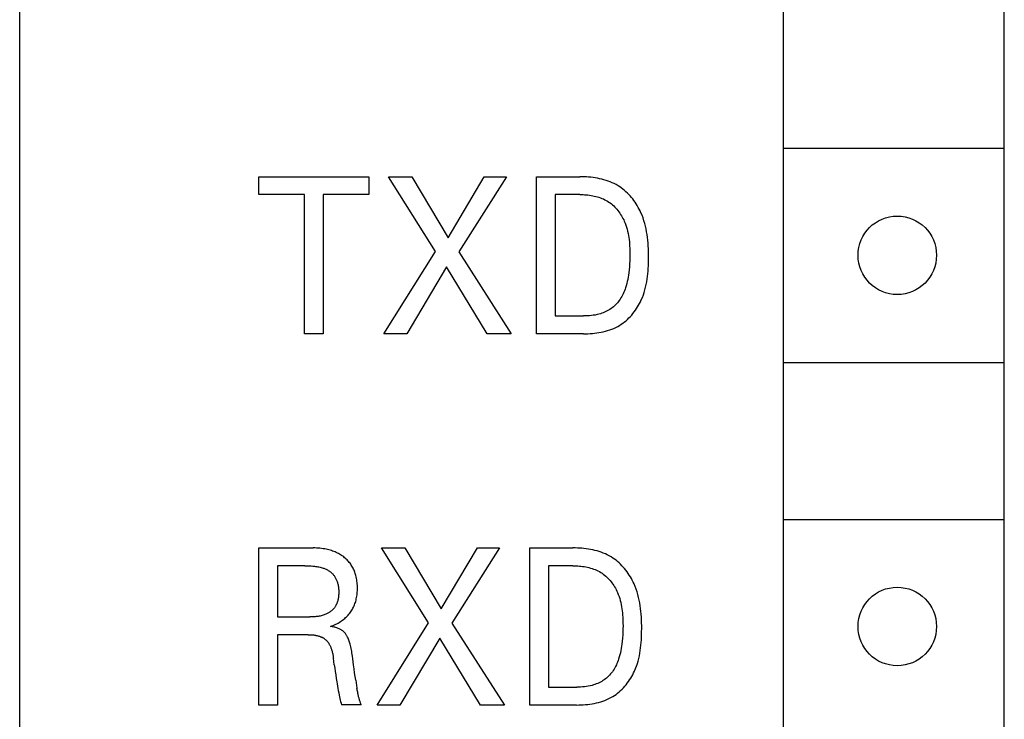
# Model space of a CAD drawing. Extents: x 0 to 594, y 0 to 420.
# Drawn here: x 247 to 261, y 307 to 317 of the extents above; entities that cross this region are included whole.
import ezdxf

# ---------------------------------------------------------------- set-up
doc = ezdxf.new("R2010")
doc.units = 0
doc.header["$LTSCALE"] = 32.67
doc.header["$MEASUREMENT"] = 0
doc.layers.add('10000_FRONT', color=7, linetype='CONTINUOUS')

msp = doc.modelspace()

# ---------------------------------------------------------------- linework, layer by layer
at = {"layer": '10000_FRONT', "color": 7, "linetype": 'Continuous'}
for p, q in [((261.0526, 290.3575), (261.0526, 324.0575)), ((247.2526, 202.4575), (247.2526, 323.6575)), ((257.9526, 320.7575), (257.9526, 203.8575)), ((257.9526, 314.8575), (261.0526, 314.8575)), ((250.6026, 314.20803), (250.6026, 314.4575)), ((250.6026, 314.4575), (252.14764, 314.4575)), ((252.14764, 314.4575), (252.14764, 314.20803)), ((253.0809, 313.40973), (252.42164, 314.4575)), ((252.42164, 314.4575), (252.74856, 314.4575)), ((252.74856, 314.4575), (253.25724, 313.60307)), ((253.25724, 313.60307), (253.76321, 314.4575)), ((254.0752, 314.4575), (253.40781, 313.40349)), ((253.76321, 314.4575), (254.0752, 314.4575)), ((254.49707, 312.2575), (254.49707, 314.4575)), ((254.49707, 314.4575), (255.10342, 314.4575)), ((255.13405, 314.45721), (255.10342, 314.4575)), ((255.16485, 314.45633), (255.13405, 314.45721)), ((255.19576, 314.45482), (255.16485, 314.45633)), ((255.22674, 314.45264), (255.19576, 314.45482)), ((255.25772, 314.44975), (255.22674, 314.45264)), ((255.28867, 314.44613), (255.25772, 314.44975)), ((255.31953, 314.44173), (255.28867, 314.44613)), ((255.35025, 314.43651), (255.31953, 314.44173)), ((255.38077, 314.43045), (255.35025, 314.43651)), ((255.41106, 314.4235), (255.38077, 314.43045)), ((255.44104, 314.41563), (255.41106, 314.4235)), ((255.47069, 314.40681), (255.44104, 314.41563)), ((255.49994, 314.39699), (255.47069, 314.40681)), ((255.52874, 314.38614), (255.49994, 314.39699)), ((255.55705, 314.37423), (255.52874, 314.38614)), ((255.5848, 314.36121), (255.55705, 314.37423)), ((255.61196, 314.34705), (255.5848, 314.36121)), ((255.63847, 314.33172), (255.61196, 314.34705)), ((255.66177, 314.31688), (255.63847, 314.33172)), ((255.68449, 314.3011), (255.66177, 314.31688)), ((255.70662, 314.28441), (255.68449, 314.3011)), ((255.72814, 314.26687), (255.70662, 314.28441)), ((255.74904, 314.24851), (255.72814, 314.26687)), ((255.76932, 314.22937), (255.74904, 314.24851)), ((255.78896, 314.2095), (255.76932, 314.22937)), ((251.24422, 314.20803), (250.6026, 314.20803)), ((251.24422, 312.2575), (251.24422, 314.20803)), ((251.50602, 314.20803), (251.50602, 312.2575)), ((252.14764, 314.20803), (251.50602, 314.20803)), ((254.75887, 314.20803), (254.75887, 312.50697)), ((255.10342, 314.20803), (254.75887, 314.20803)), ((255.10342, 314.20803), (255.12575, 314.20781)), ((255.12575, 314.20781), (255.1482, 314.20714)), ((255.1482, 314.20714), (255.17074, 314.206)), ((255.17074, 314.206), (255.19332, 314.20435)), ((255.19332, 314.20435), (255.21591, 314.20218)), ((255.21591, 314.20218), (255.23847, 314.19946)), ((255.23847, 314.19946), (255.26097, 314.19616)), ((255.26097, 314.19616), (255.28335, 314.19226)), ((255.28335, 314.19226), (255.3056, 314.18773)), ((255.3056, 314.18773), (255.32766, 314.18255)), ((255.32766, 314.18255), (255.3495, 314.17669)), ((255.3495, 314.17669), (255.37108, 314.17014)), ((255.37108, 314.17014), (255.39237, 314.16285)), ((255.39237, 314.16285), (255.41332, 314.15482)), ((255.41332, 314.15482), (255.4339, 314.146)), ((255.4339, 314.146), (255.45407, 314.13639)), ((255.45407, 314.13639), (255.47379, 314.12595)), ((255.47379, 314.12595), (255.49303, 314.11465)), ((255.49303, 314.11465), (255.51108, 314.10294)), ((255.51108, 314.10294), (255.52865, 314.09045)), ((255.52865, 314.09045), (255.5457, 314.07722)), ((255.80795, 314.18894), (255.78896, 314.2095)), ((255.82628, 314.16773), (255.80795, 314.18894)), ((255.84393, 314.14591), (255.82628, 314.16773)), ((255.8609, 314.12352), (255.84393, 314.14591)), ((255.87717, 314.1006), (255.8609, 314.12352)), ((255.89273, 314.0772), (255.87717, 314.1006)), ((255.5457, 314.07722), (255.56225, 314.06328)), ((255.56225, 314.06328), (255.57827, 314.04867)), ((255.57827, 314.04867), (255.59376, 314.03343)), ((255.59376, 314.03343), (255.60872, 314.0176)), ((255.60872, 314.0176), (255.62313, 314.0012)), ((255.62313, 314.0012), (255.63698, 313.98428)), ((255.63698, 313.98428), (255.65027, 313.96688)), ((255.65027, 313.96688), (255.66299, 313.94903)), ((255.90758, 314.05336), (255.89273, 314.0772)), ((255.92169, 314.02912), (255.90758, 314.05336)), ((255.93505, 314.00452), (255.92169, 314.02912)), ((255.94766, 313.9796), (255.93505, 314.00452)), ((255.95951, 313.9544), (255.94766, 313.9796)), ((255.9753, 313.91748), (255.95951, 313.9544)), ((255.66299, 313.94903), (255.67512, 313.93076)), ((255.67512, 313.93076), (255.68667, 313.91212)), ((255.68667, 313.91212), (255.69762, 313.89314)), ((255.69762, 313.89314), (255.70796, 313.87385)), ((255.70796, 313.87385), (255.71769, 313.8543)), ((255.71769, 313.8543), (255.7268, 313.83452)), ((255.7268, 313.83452), (255.73832, 313.80693)), ((255.98953, 313.8801), (255.9753, 313.91748)), ((256.00228, 313.84229), (255.98953, 313.8801)), ((256.01362, 313.80408), (256.00228, 313.84229)), ((255.73832, 313.80693), (255.7487, 313.779)), ((255.7487, 313.779), (255.75799, 313.75076)), ((255.75799, 313.75076), (255.76625, 313.72224)), ((255.76625, 313.72224), (255.77353, 313.69346)), ((255.77353, 313.69346), (255.77988, 313.66444)), ((256.02362, 313.7655), (256.01362, 313.80408)), ((256.03235, 313.72658), (256.02362, 313.7655)), ((256.0399, 313.68736), (256.03235, 313.72658)), ((256.04633, 313.64785), (256.0399, 313.68736)), ((255.77988, 313.66444), (255.78537, 313.63523)), ((255.78537, 313.63523), (255.79004, 313.60584)), ((255.79004, 313.60584), (255.79395, 313.57629)), ((255.79395, 313.57629), (255.79715, 313.54663)), ((255.79715, 313.54663), (255.79971, 313.51687)), ((256.05172, 313.6081), (256.04633, 313.64785)), ((256.05615, 313.56814), (256.05172, 313.6081)), ((256.05968, 313.52799), (256.05615, 313.56814)), ((252.35789, 312.2575), (253.0809, 313.40973)), ((253.40781, 313.40349), (254.14167, 312.2575)), ((255.79971, 313.51687), (255.80168, 313.48705)), ((255.80168, 313.48705), (255.80311, 313.45719)), ((255.80311, 313.45719), (255.80405, 313.42731)), ((255.80405, 313.42731), (255.80457, 313.39745)), ((256.06239, 313.48768), (256.05968, 313.52799)), ((256.06435, 313.44725), (256.06239, 313.48768)), ((256.06565, 313.40673), (256.06435, 313.44725)), ((256.06635, 313.36615), (256.06565, 313.40673)), ((255.80321, 313.28158), (255.80125, 313.23875)), ((255.80434, 313.32454), (255.80321, 313.28158)), ((255.80472, 313.36763), (255.80434, 313.32454)), ((255.80457, 313.39745), (255.80472, 313.36763)), ((256.0655, 313.24891), (256.06625, 313.28721)), ((256.06625, 313.28721), (256.06652, 313.32553)), ((256.06652, 313.32553), (256.06635, 313.36615)), ((253.23554, 313.19456), (252.67802, 312.2575)), ((253.80662, 312.2575), (253.23554, 313.19456)), ((255.79447, 313.15341), (255.7895, 313.11089)), ((255.79836, 313.19603), (255.79447, 313.15341)), ((255.80125, 313.23875), (255.79836, 313.19603)), ((256.05637, 313.09659), (256.05972, 313.13448)), ((256.05972, 313.13448), (256.06231, 313.17252)), ((256.06231, 313.17252), (256.06422, 313.21067)), ((256.06422, 313.21067), (256.0655, 313.24891)), ((255.76827, 312.99047), (255.76103, 312.96073)), ((255.77468, 313.02039), (255.76827, 312.99047)), ((255.78031, 313.05045), (255.77468, 313.02039)), ((255.78523, 313.08063), (255.78031, 313.05045)), ((255.7895, 313.11089), (255.78523, 313.08063)), ((256.03393, 312.94708), (256.04104, 312.98409)), ((256.04104, 312.98409), (256.0471, 313.02137)), ((256.0471, 313.02137), (256.05219, 313.05888)), ((256.05219, 313.05888), (256.05637, 313.09659)), ((255.72875, 312.85987), (255.72031, 312.83916)), ((255.73657, 312.88081), (255.72875, 312.85987)), ((255.74383, 312.90196), (255.73657, 312.88081)), ((255.75291, 312.93122), (255.74383, 312.90196)), ((255.76103, 312.96073), (255.75291, 312.93122)), ((256.00559, 312.83792), (256.01628, 312.87396)), ((256.01628, 312.87396), (256.0257, 312.91036)), ((256.0257, 312.91036), (256.03393, 312.94708)), ((255.64391, 312.70815), (255.63104, 312.69252)), ((255.65614, 312.72427), (255.64391, 312.70815)), ((255.66771, 312.74084), (255.65614, 312.72427)), ((255.67974, 312.75967), (255.66771, 312.74084)), ((255.69098, 312.77895), (255.67974, 312.75967)), ((255.70147, 312.79866), (255.69098, 312.77895)), ((255.71123, 312.81875), (255.70147, 312.79866)), ((255.72031, 312.83916), (255.71123, 312.81875)), ((255.95335, 312.707), (255.96524, 312.73218)), ((255.96524, 312.73218), (255.98014, 312.767)), ((255.98014, 312.767), (255.99357, 312.80225)), ((255.99357, 312.80225), (256.00559, 312.83792)), ((255.48802, 312.57833), (255.46931, 312.56898)), ((255.50633, 312.58842), (255.48802, 312.57833)), ((255.52419, 312.59928), (255.50633, 312.58842)), ((255.54156, 312.61091), (255.52419, 312.59928)), ((255.55784, 312.62288), (255.54156, 312.61091)), ((255.57359, 312.63556), (255.55784, 312.62288)), ((255.58881, 312.64889), (255.57359, 312.63556)), ((255.60347, 312.66285), (255.58881, 312.64889)), ((255.61756, 312.67741), (255.60347, 312.66285)), ((255.63104, 312.69252), (255.61756, 312.67741)), ((255.86537, 312.5638), (255.88195, 312.5865)), ((255.88195, 312.5865), (255.89778, 312.60973)), ((255.89778, 312.60973), (255.91285, 312.63344)), ((255.91285, 312.63344), (255.92715, 312.65758)), ((255.92715, 312.65758), (255.94065, 312.68212)), ((255.94065, 312.68212), (255.95335, 312.707)), ((254.75887, 312.50697), (255.15632, 312.50697)), ((255.18338, 312.5073), (255.15632, 312.50697)), ((255.21046, 312.50836), (255.18338, 312.5073)), ((255.23752, 312.51018), (255.21046, 312.50836)), ((255.26452, 312.51284), (255.23752, 312.51018)), ((255.29141, 312.51639), (255.26452, 312.51284)), ((255.31817, 312.52088), (255.29141, 312.51639)), ((255.34474, 312.52638), (255.31817, 312.52088)), ((255.37109, 312.53295), (255.34474, 312.52638)), ((255.39121, 312.53877), (255.37109, 312.53295)), ((255.41114, 312.54527), (255.39121, 312.53877)), ((255.43082, 312.55246), (255.41114, 312.54527)), ((255.45023, 312.56036), (255.43082, 312.55246)), ((255.46931, 312.56898), (255.45023, 312.56036)), ((255.72948, 312.42365), (255.75092, 312.44134)), ((255.75092, 312.44134), (255.77171, 312.45988)), ((255.77171, 312.45988), (255.79183, 312.47924)), ((255.79183, 312.47924), (255.81127, 312.49935)), ((255.81127, 312.49935), (255.83002, 312.52018)), ((255.83002, 312.52018), (255.84805, 312.54168)), ((255.84805, 312.54168), (255.86537, 312.5638)), ((255.46281, 312.29379), (255.49265, 312.30223)), ((255.49265, 312.30223), (255.5221, 312.31172)), ((255.5221, 312.31172), (255.55109, 312.32228)), ((255.55109, 312.32228), (255.57957, 312.33397)), ((255.57957, 312.33397), (255.60749, 312.34682)), ((255.60749, 312.34682), (255.63478, 312.36087)), ((255.63478, 312.36087), (255.66138, 312.37617)), ((255.66138, 312.37617), (255.6847, 312.39102)), ((255.6847, 312.39102), (255.7074, 312.40686)), ((255.7074, 312.40686), (255.72948, 312.42365)), ((251.50602, 312.2575), (251.24422, 312.2575)), ((252.67802, 312.2575), (252.35789, 312.2575)), ((254.14167, 312.2575), (253.80662, 312.2575)), ((255.15496, 312.2575), (254.49707, 312.2575)), ((255.15496, 312.2575), (255.18566, 312.2578)), ((255.18566, 312.2578), (255.21653, 312.25873)), ((255.21653, 312.25873), (255.24752, 312.26033)), ((255.24752, 312.26033), (255.27856, 312.26265)), ((255.27856, 312.26265), (255.3096, 312.26572)), ((255.3096, 312.26572), (255.34058, 312.26958)), ((255.34058, 312.26958), (255.37145, 312.27428)), ((255.37145, 312.27428), (255.40215, 312.27985)), ((255.40215, 312.27985), (255.43262, 312.28634)), ((255.43262, 312.28634), (255.46281, 312.29379)), ((257.9526, 311.8575), (261.0526, 311.8575)), ((257.9526, 309.6575), (261.0526, 309.6575)), ((250.6026, 307.0575), (250.6026, 309.2575)), ((250.6026, 309.2575), (251.36494, 309.2575)), ((251.38863, 309.25724), (251.36494, 309.2575)), ((251.41233, 309.25645), (251.38863, 309.25724)), ((251.43601, 309.25511), (251.41233, 309.25645)), ((251.45965, 309.25316), (251.43601, 309.25511)), ((251.48323, 309.2506), (251.45965, 309.25316)), ((251.50673, 309.24737), (251.48323, 309.2506)), ((251.53013, 309.24346), (251.50673, 309.24737)), ((251.54845, 309.23989), (251.53013, 309.24346)), ((251.56667, 309.23586), (251.54845, 309.23989)), ((251.58478, 309.23136), (251.56667, 309.23586)), ((251.60277, 309.22637), (251.58478, 309.23136)), ((251.6206, 309.22089), (251.60277, 309.22637)), ((251.63827, 309.21491), (251.6206, 309.22089)), ((251.65574, 309.2084), (251.63827, 309.21491)), ((251.67302, 309.20137), (251.65574, 309.2084)), ((251.68899, 309.19428), (251.67302, 309.20137)), ((251.70474, 309.18672), (251.68899, 309.19428)), ((251.72026, 309.17867), (251.70474, 309.18672)), ((251.73552, 309.17015), (251.72026, 309.17867)), ((251.75051, 309.16114), (251.73552, 309.17015)), ((251.76519, 309.15165), (251.75051, 309.16114)), ((251.77956, 309.14167), (251.76519, 309.15165)), ((251.79359, 309.1312), (251.77956, 309.14167)), ((251.8059, 309.12138), (251.79359, 309.1312)), ((251.8179, 309.11118), (251.8059, 309.12138)), ((252.98459, 308.20973), (252.32533, 309.2575)), ((252.32533, 309.2575), (252.65225, 309.2575)), ((252.65225, 309.2575), (253.16093, 308.40307)), ((253.16093, 308.40307), (253.6669, 309.2575)), ((253.97889, 309.2575), (253.3115, 308.20349)), ((253.6669, 309.2575), (253.97889, 309.2575)), ((254.40076, 307.0575), (254.40076, 309.2575)), ((254.40076, 309.2575), (255.0071, 309.2575)), ((255.03774, 309.25721), (255.0071, 309.2575)), ((255.06854, 309.25633), (255.03774, 309.25721)), ((255.09945, 309.25482), (255.06854, 309.25633)), ((255.13043, 309.25264), (255.09945, 309.25482)), ((255.16141, 309.24975), (255.13043, 309.25264)), ((255.19236, 309.24613), (255.16141, 309.24975)), ((255.22322, 309.24173), (255.19236, 309.24613)), ((255.25394, 309.23651), (255.22322, 309.24173)), ((255.28446, 309.23045), (255.25394, 309.23651)), ((255.31475, 309.2235), (255.28446, 309.23045)), ((255.34473, 309.21563), (255.31475, 309.2235)), ((255.37438, 309.20681), (255.34473, 309.21563)), ((255.40363, 309.19699), (255.37438, 309.20681)), ((255.43243, 309.18614), (255.40363, 309.19699)), ((255.46074, 309.17423), (255.43243, 309.18614)), ((255.48849, 309.16121), (255.46074, 309.17423)), ((255.51565, 309.14705), (255.48849, 309.16121)), ((255.54216, 309.13172), (255.51565, 309.14705)), ((255.56546, 309.11688), (255.54216, 309.13172)), ((250.8644, 309.00803), (250.8644, 308.29237)), ((251.251, 309.00803), (250.8644, 309.00803)), ((251.251, 309.00803), (251.27324, 309.00786)), ((251.27324, 309.00786), (251.29548, 309.00734)), ((251.29548, 309.00734), (251.31771, 309.00642)), ((251.31771, 309.00642), (251.33992, 309.00507)), ((251.33992, 309.00507), (251.3621, 309.00325)), ((251.3621, 309.00325), (251.38424, 309.00093)), ((251.38424, 309.00093), (251.39993, 308.99894)), ((251.39993, 308.99894), (251.41558, 308.99666)), ((251.41558, 308.99666), (251.43118, 308.99403)), ((251.43118, 308.99403), (251.44671, 308.99105)), ((251.44671, 308.99105), (251.46216, 308.98767)), ((251.46216, 308.98767), (251.47751, 308.98387)), ((251.47751, 308.98387), (251.49275, 308.97962)), ((251.82957, 309.1006), (251.8179, 309.11118)), ((251.8409, 309.08965), (251.82957, 309.1006)), ((251.85186, 309.07834), (251.8409, 309.08965)), ((251.86245, 309.06668), (251.85186, 309.07834)), ((251.87263, 309.05467), (251.86245, 309.06668)), ((251.8824, 309.04234), (251.87263, 309.05467)), ((251.89173, 309.02967), (251.8824, 309.04234)), ((251.9006, 309.01669), (251.89173, 309.02967)), ((251.90916, 309.00316), (251.9006, 309.01669)), ((251.91722, 308.98934), (251.90916, 309.00316)), ((251.9248, 308.97523), (251.91722, 308.98934)), ((254.66256, 309.00803), (254.66256, 307.30697)), ((255.0071, 309.00803), (254.66256, 309.00803)), ((255.0071, 309.00803), (255.02944, 309.00781)), ((255.02944, 309.00781), (255.05189, 309.00714)), ((255.05189, 309.00714), (255.07443, 309.006)), ((255.07443, 309.006), (255.09701, 309.00435)), ((255.09701, 309.00435), (255.1196, 309.00218)), ((255.1196, 309.00218), (255.14216, 308.99946)), ((255.14216, 308.99946), (255.16466, 308.99616)), ((255.16466, 308.99616), (255.18704, 308.99226)), ((255.18704, 308.99226), (255.20929, 308.98773)), ((255.20929, 308.98773), (255.23135, 308.98255)), ((255.23135, 308.98255), (255.25319, 308.97669)), ((255.58818, 309.1011), (255.56546, 309.11688)), ((255.61031, 309.08441), (255.58818, 309.1011)), ((255.63183, 309.06687), (255.61031, 309.08441)), ((255.65273, 309.04851), (255.63183, 309.06687)), ((255.67301, 309.02937), (255.65273, 309.04851)), ((255.69265, 309.0095), (255.67301, 309.02937)), ((255.71164, 308.98894), (255.69265, 309.0095)), ((255.72997, 308.96773), (255.71164, 308.98894)), ((251.49275, 308.97962), (251.50366, 308.97625)), ((251.50366, 308.97625), (251.51447, 308.97262)), ((251.51447, 308.97262), (251.52519, 308.9687)), ((251.52519, 308.9687), (251.53578, 308.96447)), ((251.53578, 308.96447), (251.54624, 308.95992)), ((251.54624, 308.95992), (251.55653, 308.95502)), ((251.55653, 308.95502), (251.56664, 308.94975)), ((251.56664, 308.94975), (251.57655, 308.9441)), ((251.57655, 308.9441), (251.58514, 308.93877)), ((251.58514, 308.93877), (251.59354, 308.93314)), ((251.59354, 308.93314), (251.60174, 308.9272)), ((251.60174, 308.9272), (251.60974, 308.92098)), ((251.60974, 308.92098), (251.61751, 308.91447)), ((251.61751, 308.91447), (251.62504, 308.90769)), ((251.62504, 308.90769), (251.63232, 308.90064)), ((251.63232, 308.90064), (251.63934, 308.89334)), ((251.63934, 308.89334), (251.64609, 308.88578)), ((251.64609, 308.88578), (251.65254, 308.87798)), ((251.65254, 308.87798), (251.6587, 308.86995)), ((251.6587, 308.86995), (251.66476, 308.86137)), ((251.66476, 308.86137), (251.6705, 308.85256)), ((251.6705, 308.85256), (251.6759, 308.84354)), ((251.93191, 308.96088), (251.9248, 308.97523)), ((251.93855, 308.94629), (251.93191, 308.96088)), ((251.94472, 308.93149), (251.93855, 308.94629)), ((251.95042, 308.91651), (251.94472, 308.93149)), ((251.95567, 308.90136), (251.95042, 308.91651)), ((251.96046, 308.88606), (251.95567, 308.90136)), ((251.96481, 308.87065), (251.96046, 308.88606)), ((251.96961, 308.8513), (251.96481, 308.87065)), ((251.97374, 308.83182), (251.96961, 308.8513)), ((255.25319, 308.97669), (255.27477, 308.97014)), ((255.27477, 308.97014), (255.29606, 308.96285)), ((255.29606, 308.96285), (255.31701, 308.95482)), ((255.31701, 308.95482), (255.33759, 308.946)), ((255.33759, 308.946), (255.35776, 308.93639)), ((255.35776, 308.93639), (255.37748, 308.92595)), ((255.37748, 308.92595), (255.39672, 308.91465)), ((255.39672, 308.91465), (255.41477, 308.90294)), ((255.41477, 308.90294), (255.43234, 308.89045)), ((255.43234, 308.89045), (255.44939, 308.87722)), ((255.44939, 308.87722), (255.46594, 308.86328)), ((255.46594, 308.86328), (255.48196, 308.84867)), ((255.48196, 308.84867), (255.49745, 308.83343)), ((255.74762, 308.94591), (255.72997, 308.96773)), ((255.76459, 308.92352), (255.74762, 308.94591)), ((255.78086, 308.9006), (255.76459, 308.92352)), ((255.79642, 308.8772), (255.78086, 308.9006)), ((255.81126, 308.85336), (255.79642, 308.8772)), ((255.82537, 308.82912), (255.81126, 308.85336)), ((251.6759, 308.84354), (251.68098, 308.83434)), ((251.68098, 308.83434), (251.68574, 308.82495)), ((251.68574, 308.82495), (251.69019, 308.81542)), ((251.69019, 308.81542), (251.69434, 308.80574)), ((251.69434, 308.80574), (251.69819, 308.79595)), ((251.69819, 308.79595), (251.70174, 308.78605)), ((251.70174, 308.78605), (251.705, 308.77606)), ((251.705, 308.77606), (251.70798, 308.76601)), ((251.70798, 308.76601), (251.71142, 308.75298)), ((251.71142, 308.75298), (251.71441, 308.73986)), ((251.71441, 308.73986), (251.71698, 308.72667)), ((251.71698, 308.72667), (251.71914, 308.7134)), ((251.71914, 308.7134), (251.7209, 308.70005)), ((251.97724, 308.81222), (251.97374, 308.83182)), ((251.98012, 308.79252), (251.97724, 308.81222)), ((251.98242, 308.77273), (251.98012, 308.79252)), ((251.98415, 308.75288), (251.98242, 308.77273)), ((251.98534, 308.73297), (251.98415, 308.75288)), ((251.98602, 308.71303), (251.98534, 308.73297)), ((251.98621, 308.69307), (251.98602, 308.71303)), ((255.49745, 308.83343), (255.51241, 308.8176)), ((255.51241, 308.8176), (255.52682, 308.8012)), ((255.52682, 308.8012), (255.54067, 308.78428)), ((255.54067, 308.78428), (255.55396, 308.76688)), ((255.55396, 308.76688), (255.56668, 308.74903)), ((255.56668, 308.74903), (255.57881, 308.73076)), ((255.57881, 308.73076), (255.59036, 308.71212)), ((255.59036, 308.71212), (255.60131, 308.69314)), ((255.83874, 308.80452), (255.82537, 308.82912)), ((255.85135, 308.7796), (255.83874, 308.80452)), ((255.8632, 308.7544), (255.85135, 308.7796)), ((255.87899, 308.71748), (255.8632, 308.7544)), ((255.89322, 308.6801), (255.87899, 308.71748)), ((251.72102, 308.57398), (251.71953, 308.5624)), ((251.7209, 308.70005), (251.72229, 308.68663)), ((251.72221, 308.58562), (251.72102, 308.57398)), ((251.72313, 308.59728), (251.72221, 308.58562)), ((251.72229, 308.68663), (251.72332, 308.67314)), ((251.7238, 308.60895), (251.72313, 308.59728)), ((251.72332, 308.67314), (251.724, 308.65958)), ((251.72422, 308.62062), (251.7238, 308.60895)), ((251.724, 308.65958), (251.72436, 308.64595)), ((251.72441, 308.63227), (251.72422, 308.62062)), ((251.72436, 308.64595), (251.72441, 308.63227)), ((251.97459, 308.56274), (251.97778, 308.58116)), ((251.97778, 308.58116), (251.98042, 308.59967)), ((251.98042, 308.59967), (251.98254, 308.61826)), ((251.98254, 308.61826), (251.98415, 308.63691)), ((251.98415, 308.63691), (251.98528, 308.6556)), ((251.98528, 308.6556), (251.98596, 308.67433)), ((251.98596, 308.67433), (251.98621, 308.69307)), ((255.60131, 308.69314), (255.61165, 308.67385)), ((255.61165, 308.67385), (255.62138, 308.6543)), ((255.62138, 308.6543), (255.63049, 308.63452)), ((255.63049, 308.63452), (255.64201, 308.60693)), ((255.64201, 308.60693), (255.65239, 308.579)), ((255.65239, 308.579), (255.66168, 308.55076)), ((255.90597, 308.64229), (255.89322, 308.6801)), ((255.91731, 308.60408), (255.90597, 308.64229)), ((255.92731, 308.5655), (255.91731, 308.60408)), ((251.67422, 308.43522), (251.6686, 308.42721)), ((251.6795, 308.44343), (251.67422, 308.43522)), ((251.68522, 308.45327), (251.6795, 308.44343)), ((251.69048, 308.46335), (251.68522, 308.45327)), ((251.69529, 308.47367), (251.69048, 308.46335)), ((251.69967, 308.48421), (251.69529, 308.47367)), ((251.70363, 308.49494), (251.69967, 308.48421)), ((251.70719, 308.50584), (251.70363, 308.49494)), ((251.71037, 308.51691), (251.70719, 308.50584)), ((251.71317, 308.52812), (251.71037, 308.51691)), ((251.71563, 308.53945), (251.71317, 308.52812)), ((251.71774, 308.55088), (251.71563, 308.53945)), ((251.71953, 308.5624), (251.71774, 308.55088)), ((251.92408, 308.41501), (251.93171, 308.43025)), ((251.93171, 308.43025), (251.93881, 308.44574)), ((251.93881, 308.44574), (251.94538, 308.46147)), ((251.94538, 308.46147), (251.95143, 308.47741)), ((251.95143, 308.47741), (251.95696, 308.49353)), ((251.95696, 308.49353), (251.96197, 308.50982)), ((251.96197, 308.50982), (251.96647, 308.52624)), ((251.96647, 308.52624), (251.97083, 308.54443)), ((251.97083, 308.54443), (251.97459, 308.56274)), ((255.66168, 308.55076), (255.66994, 308.52224)), ((255.66994, 308.52224), (255.67722, 308.49346)), ((255.67722, 308.49346), (255.68357, 308.46444)), ((255.68357, 308.46444), (255.68906, 308.43523)), ((255.68906, 308.43523), (255.69372, 308.40584)), ((255.93604, 308.52658), (255.92731, 308.5655)), ((255.94359, 308.48736), (255.93604, 308.52658)), ((255.95002, 308.44785), (255.94359, 308.48736)), ((255.95541, 308.4081), (255.95002, 308.44785)), ((250.8644, 308.29237), (251.32018, 308.29237)), ((251.33444, 308.29245), (251.32018, 308.29237)), ((251.34874, 308.2927), (251.33444, 308.29245)), ((251.36306, 308.29316), (251.34874, 308.2927)), ((251.3774, 308.29386), (251.36306, 308.29316)), ((251.39173, 308.29481), (251.3774, 308.29386)), ((251.40604, 308.29604), (251.39173, 308.29481)), ((251.42031, 308.29759), (251.40604, 308.29604)), ((251.43454, 308.29948), (251.42031, 308.29759)), ((251.4487, 308.30174), (251.43454, 308.29948)), ((251.46278, 308.3044), (251.4487, 308.30174)), ((251.47677, 308.30747), (251.46278, 308.3044)), ((251.49065, 308.311), (251.47677, 308.30747)), ((251.5044, 308.315), (251.49065, 308.311)), ((251.51801, 308.3195), (251.5044, 308.315)), ((251.53147, 308.32454), (251.51801, 308.3195)), ((251.54475, 308.33013), (251.53147, 308.32454)), ((251.55378, 308.33431), (251.54475, 308.33013)), ((251.5627, 308.33876), (251.55378, 308.33431)), ((251.5715, 308.34348), (251.5627, 308.33876)), ((251.58017, 308.34847), (251.5715, 308.34348)), ((251.58869, 308.35371), (251.58017, 308.34847)), ((251.59706, 308.3592), (251.58869, 308.35371)), ((251.60525, 308.36495), (251.59706, 308.3592)), ((251.61324, 308.37094), (251.60525, 308.36495)), ((251.62104, 308.37718), (251.61324, 308.37094)), ((251.62861, 308.38365), (251.62104, 308.37718)), ((251.63595, 308.39035), (251.62861, 308.38365)), ((251.64303, 308.39728), (251.63595, 308.39035)), ((251.64986, 308.40444), (251.64303, 308.39728)), ((251.6564, 308.41182), (251.64986, 308.40444)), ((251.66265, 308.41941), (251.6564, 308.41182)), ((251.6686, 308.42721), (251.66265, 308.41941)), ((251.82112, 308.28176), (251.83336, 308.29339)), ((251.83336, 308.29339), (251.84522, 308.30542)), ((251.84522, 308.30542), (251.85669, 308.31784)), ((251.85669, 308.31784), (251.86772, 308.33064)), ((251.86772, 308.33064), (251.87832, 308.3438)), ((251.87832, 308.3438), (251.88845, 308.35733)), ((251.88845, 308.35733), (251.8981, 308.37119)), ((251.8981, 308.37119), (251.90724, 308.3854)), ((251.90724, 308.3854), (251.91593, 308.40005)), ((251.91593, 308.40005), (251.92408, 308.41501)), ((255.69372, 308.40584), (255.69764, 308.37629)), ((255.69764, 308.37629), (255.70084, 308.34663)), ((255.70084, 308.34663), (255.7034, 308.31687)), ((255.7034, 308.31687), (255.70537, 308.28705)), ((255.95984, 308.36814), (255.95541, 308.4081)), ((255.96337, 308.32799), (255.95984, 308.36814)), ((255.96608, 308.28768), (255.96337, 308.32799)), ((251.60775, 308.15828), (251.62646, 308.16488)), ((251.62334, 308.15589), (251.60775, 308.15828)), ((251.63895, 308.15314), (251.62334, 308.15589)), ((251.62646, 308.16488), (251.64498, 308.17204)), ((251.64498, 308.17204), (251.66327, 308.17977)), ((251.66327, 308.17977), (251.68131, 308.18807)), ((251.68131, 308.18807), (251.69848, 308.19663)), ((251.69848, 308.19663), (251.71537, 308.20572)), ((251.71537, 308.20572), (251.73196, 308.21534)), ((251.73196, 308.21534), (251.74823, 308.22549)), ((251.74823, 308.22549), (251.76385, 308.23598)), ((251.76385, 308.23598), (251.77913, 308.24697)), ((251.77913, 308.24697), (251.79402, 308.25849)), ((251.79402, 308.25849), (251.80851, 308.27054)), ((251.80851, 308.27054), (251.82112, 308.28176)), ((252.26158, 307.0575), (252.98459, 308.20973)), ((253.3115, 308.20349), (254.04536, 307.0575)), ((255.70537, 308.28705), (255.7068, 308.25719)), ((255.7068, 308.25719), (255.70774, 308.22731)), ((255.70774, 308.22731), (255.70826, 308.19745)), ((255.70841, 308.16763), (255.70803, 308.12454)), ((255.70826, 308.19745), (255.70841, 308.16763)), ((255.96804, 308.24725), (255.96608, 308.28768)), ((255.96934, 308.20673), (255.96804, 308.24725)), ((255.97004, 308.16615), (255.96934, 308.20673)), ((255.97021, 308.12553), (255.97004, 308.16615)), ((250.8644, 308.0429), (250.8644, 307.0575)), ((251.29576, 308.0429), (250.8644, 308.0429)), ((251.29576, 308.0429), (251.307, 308.04282)), ((251.307, 308.04282), (251.31825, 308.04257)), ((251.31825, 308.04257), (251.32949, 308.04214)), ((251.32949, 308.04214), (251.34072, 308.04152)), ((251.34072, 308.04152), (251.35194, 308.04069)), ((251.35194, 308.04069), (251.36315, 308.03965)), ((251.36315, 308.03965), (251.37433, 308.03838)), ((251.37433, 308.03838), (251.38548, 308.03686)), ((251.38548, 308.03686), (251.39659, 308.0351)), ((251.39659, 308.0351), (251.40499, 308.03359)), ((251.40499, 308.03359), (251.41336, 308.03192)), ((251.41336, 308.03192), (251.42169, 308.03008)), ((251.42169, 308.03008), (251.42997, 308.02806)), ((251.42997, 308.02806), (251.43821, 308.02585)), ((251.43821, 308.02585), (251.44639, 308.02345)), ((251.44639, 308.02345), (251.45452, 308.02084)), ((251.45452, 308.02084), (251.46257, 308.01803)), ((251.46257, 308.01803), (251.47054, 308.01499)), ((251.65453, 308.14998), (251.63895, 308.15314)), ((251.67002, 308.14635), (251.65453, 308.14998)), ((251.68538, 308.14216), (251.67002, 308.14635)), ((251.69621, 308.13882), (251.68538, 308.14216)), ((251.70692, 308.13515), (251.69621, 308.13882)), ((251.7175, 308.13112), (251.70692, 308.13515)), ((251.72792, 308.12672), (251.7175, 308.13112)), ((251.73817, 308.12192), (251.72792, 308.12672)), ((251.74823, 308.1167), (251.73817, 308.12192)), ((251.75685, 308.11177), (251.74823, 308.1167)), ((251.76527, 308.10649), (251.75685, 308.11177)), ((251.77346, 308.10087), (251.76527, 308.10649)), ((251.78139, 308.0949), (251.77346, 308.10087)), ((251.78901, 308.08857), (251.78139, 308.0949)), ((251.79631, 308.08188), (251.78901, 308.08857)), ((251.80347, 308.07458), (251.79631, 308.08188)), ((251.81026, 308.06692), (251.80347, 308.07458)), ((251.81669, 308.05894), (251.81026, 308.06692)), ((251.82278, 308.05067), (251.81669, 308.05894)), ((251.82854, 308.04215), (251.82278, 308.05067)), ((251.83401, 308.0334), (251.82854, 308.04215)), ((251.83919, 308.02447), (251.83401, 308.0334)), ((251.8441, 308.01538), (251.83919, 308.02447)), ((255.70494, 308.03875), (255.70205, 307.99603)), ((255.7069, 308.08158), (255.70494, 308.03875)), ((255.70803, 308.12454), (255.7069, 308.08158)), ((255.96791, 308.01067), (255.96919, 308.04891)), ((255.96919, 308.04891), (255.96994, 308.08721)), ((255.96994, 308.08721), (255.97021, 308.12553)), ((251.47054, 308.01499), (251.47844, 308.01171)), ((251.47844, 308.01171), (251.48461, 308.00896)), ((251.48461, 308.00896), (251.49071, 308.00606)), ((251.49071, 308.00606), (251.49675, 308.003)), ((251.49675, 308.003), (251.5027, 307.99978)), ((251.5027, 307.99978), (251.50856, 307.99641)), ((251.50856, 307.99641), (251.51431, 307.99288)), ((251.51431, 307.99288), (251.51996, 307.98918)), ((251.51996, 307.98918), (251.52549, 307.98532)), ((251.52549, 307.98532), (251.5309, 307.9813)), ((251.5309, 307.9813), (251.53616, 307.9771)), ((251.53616, 307.9771), (251.54129, 307.97273)), ((251.54129, 307.97273), (251.54662, 307.96785)), ((251.54662, 307.96785), (251.55177, 307.96278)), ((251.55177, 307.96278), (251.55676, 307.95753)), ((251.55676, 307.95753), (251.56157, 307.95212)), ((251.56157, 307.95212), (251.56622, 307.94655)), ((251.56622, 307.94655), (251.5707, 307.94084)), ((251.5707, 307.94084), (251.57502, 307.93499)), ((251.57502, 307.93499), (251.57918, 307.92903)), ((251.57918, 307.92903), (251.58318, 307.92296)), ((251.58318, 307.92296), (251.58703, 307.91679)), ((251.58703, 307.91679), (251.59072, 307.91054)), ((251.59072, 307.91054), (251.59531, 307.90229)), ((251.59531, 307.90229), (251.59966, 307.89392)), ((251.59966, 307.89392), (251.60377, 307.88544)), ((251.60377, 307.88544), (251.60767, 307.87686)), ((251.84876, 308.00617), (251.8441, 308.01538)), ((251.85515, 307.99256), (251.84876, 308.00617)), ((251.86107, 307.97877), (251.85515, 307.99256)), ((251.86657, 307.96483), (251.86107, 307.97877)), ((251.87165, 307.95076), (251.86657, 307.96483)), ((251.87636, 307.93656), (251.87165, 307.95076)), ((251.88073, 307.92226), (251.87636, 307.93656)), ((251.88478, 307.90786), (251.88073, 307.92226)), ((251.88855, 307.89339), (251.88478, 307.90786)), ((251.89357, 307.87222), (251.88855, 307.89339)), ((253.13923, 307.99456), (252.58171, 307.0575)), ((253.71031, 307.0575), (253.13923, 307.99456)), ((255.68892, 307.88063), (255.684, 307.85045)), ((255.69318, 307.91089), (255.68892, 307.88063)), ((255.69816, 307.95341), (255.69318, 307.91089)), ((255.70205, 307.99603), (255.69816, 307.95341)), ((255.95588, 307.85888), (255.96006, 307.89659)), ((255.96006, 307.89659), (255.96341, 307.93448)), ((255.96341, 307.93448), (255.966, 307.97252)), ((255.966, 307.97252), (255.96791, 308.01067)), ((251.60767, 307.87686), (251.61134, 307.86819)), ((251.61134, 307.86819), (251.61482, 307.85943)), ((251.61482, 307.85943), (251.6181, 307.8506)), ((251.6181, 307.8506), (251.6212, 307.84171)), ((251.6212, 307.84171), (251.62413, 307.83275)), ((251.62413, 307.83275), (251.6269, 307.82375)), ((251.6269, 307.82375), (251.63037, 307.81158)), ((251.63037, 307.81158), (251.63358, 307.79934)), ((251.63358, 307.79934), (251.63654, 307.78704)), ((251.63654, 307.78704), (251.63926, 307.77469)), ((251.63926, 307.77469), (251.64176, 307.76229)), ((251.64176, 307.76229), (251.64406, 307.74985)), ((251.64406, 307.74985), (251.64615, 307.73737)), ((251.89811, 307.85095), (251.89357, 307.87222)), ((251.90224, 307.82958), (251.89811, 307.85095)), ((251.90599, 307.80814), (251.90224, 307.82958)), ((251.90945, 307.78664), (251.90599, 307.80814)), ((251.91265, 307.7651), (251.90945, 307.78664)), ((251.91568, 307.74353), (251.91265, 307.7651)), ((251.92114, 307.70219), (251.91568, 307.74353)), ((255.66472, 307.76073), (255.65659, 307.73122)), ((255.67196, 307.79047), (255.66472, 307.76073)), ((255.67837, 307.82039), (255.67196, 307.79047)), ((255.684, 307.85045), (255.67837, 307.82039)), ((255.92939, 307.71036), (255.93762, 307.74708)), ((255.93762, 307.74708), (255.94473, 307.78409)), ((255.94473, 307.78409), (255.95079, 307.82137)), ((255.95079, 307.82137), (255.95588, 307.85888)), ((251.64615, 307.73737), (251.64806, 307.72487)), ((251.64806, 307.72487), (251.64981, 307.71235)), ((251.66201, 307.62036), (251.64981, 307.71235)), ((251.66201, 307.62036), (251.66838, 307.57304)), ((251.93165, 307.61949), (251.92114, 307.70219)), ((251.93917, 307.56334), (251.93165, 307.61949)), ((255.61492, 307.61875), (255.60516, 307.59866)), ((255.624, 307.63916), (255.61492, 307.61875)), ((255.63244, 307.65987), (255.624, 307.63916)), ((255.64026, 307.68081), (255.63244, 307.65987)), ((255.64752, 307.70196), (255.64026, 307.68081)), ((255.65659, 307.73122), (255.64752, 307.70196)), ((255.88383, 307.567), (255.89726, 307.60225)), ((255.89726, 307.60225), (255.90928, 307.63792)), ((255.90928, 307.63792), (255.91997, 307.67396)), ((255.91997, 307.67396), (255.92939, 307.71036)), ((251.66838, 307.57304), (251.67494, 307.52574)), ((251.67494, 307.52574), (251.68173, 307.47848)), ((251.68173, 307.47848), (251.68876, 307.43125)), ((251.94703, 307.50723), (251.93917, 307.56334)), ((251.9618, 307.40675), (251.94703, 307.50723)), ((255.52124, 307.47741), (255.50716, 307.46285)), ((255.53473, 307.49252), (255.52124, 307.47741)), ((255.5476, 307.50815), (255.53473, 307.49252)), ((255.55983, 307.52427), (255.5476, 307.50815)), ((255.5714, 307.54084), (255.55983, 307.52427)), ((255.58343, 307.55967), (255.5714, 307.54084)), ((255.59467, 307.57895), (255.58343, 307.55967)), ((255.60516, 307.59866), (255.59467, 307.57895)), ((255.83084, 307.45758), (255.84434, 307.48212)), ((255.84434, 307.48212), (255.85704, 307.507)), ((255.85704, 307.507), (255.86892, 307.53218)), ((255.86892, 307.53218), (255.88383, 307.567)), ((251.68876, 307.43125), (251.69608, 307.38406)), ((251.69608, 307.38406), (251.7011, 307.35277)), ((251.7011, 307.35277), (251.7063, 307.32152)), ((251.9618, 307.40675), (251.97908, 307.29515)), ((255.24843, 307.32638), (255.22186, 307.32088)), ((255.27478, 307.33295), (255.24843, 307.32638)), ((255.2949, 307.33877), (255.27478, 307.33295)), ((255.31483, 307.34527), (255.2949, 307.33877)), ((255.33451, 307.35246), (255.31483, 307.34527)), ((255.35392, 307.36036), (255.33451, 307.35246)), ((255.373, 307.36898), (255.35392, 307.36036)), ((255.39171, 307.37833), (255.373, 307.36898)), ((255.41002, 307.38842), (255.39171, 307.37833)), ((255.42788, 307.39928), (255.41002, 307.38842)), ((255.44525, 307.41091), (255.42788, 307.39928)), ((255.46153, 307.42288), (255.44525, 307.41091)), ((255.47728, 307.43556), (255.46153, 307.42288)), ((255.4925, 307.44889), (255.47728, 307.43556)), ((255.50716, 307.46285), (255.4925, 307.44889)), ((255.73371, 307.32018), (255.75174, 307.34168)), ((255.75174, 307.34168), (255.76906, 307.3638)), ((255.76906, 307.3638), (255.78564, 307.3865)), ((255.78564, 307.3865), (255.80147, 307.40973)), ((255.80147, 307.40973), (255.81654, 307.43344)), ((255.81654, 307.43344), (255.83084, 307.45758)), ((251.7063, 307.32152), (251.7117, 307.2903)), ((251.7117, 307.2903), (251.71735, 307.25912)), ((251.71735, 307.25912), (251.72328, 307.22801)), ((251.72328, 307.22801), (251.72954, 307.19696)), ((251.72954, 307.19696), (251.73443, 307.17385)), ((251.98157, 307.28023), (251.97908, 307.29515)), ((251.98418, 307.26533), (251.98157, 307.28023)), ((251.98691, 307.25046), (251.98418, 307.26533)), ((251.98976, 307.2356), (251.98691, 307.25046)), ((251.99275, 307.22077), (251.98976, 307.2356)), ((251.99586, 307.20597), (251.99275, 307.22077)), ((251.99816, 307.19541), (251.99586, 307.20597)), ((252.00054, 307.18488), (251.99816, 307.19541)), ((254.66256, 307.30697), (255.06001, 307.30697)), ((255.08707, 307.3073), (255.06001, 307.30697)), ((255.11415, 307.30836), (255.08707, 307.3073)), ((255.14121, 307.31018), (255.11415, 307.30836)), ((255.16821, 307.31284), (255.14121, 307.31018)), ((255.1951, 307.31639), (255.16821, 307.31284)), ((255.22186, 307.32088), (255.1951, 307.31639)), ((255.56507, 307.17617), (255.58839, 307.19102)), ((255.58839, 307.19102), (255.61109, 307.20686)), ((255.61109, 307.20686), (255.63317, 307.22365)), ((255.63317, 307.22365), (255.65461, 307.24134)), ((255.65461, 307.24134), (255.6754, 307.25988)), ((255.6754, 307.25988), (255.69552, 307.27924)), ((255.69552, 307.27924), (255.71496, 307.29935)), ((255.71496, 307.29935), (255.73371, 307.32018)), ((250.8644, 307.0575), (250.6026, 307.0575)), ((251.73443, 307.17385), (251.73953, 307.15078)), ((251.73953, 307.15078), (251.74487, 307.12777)), ((251.74487, 307.12777), (251.75045, 307.1048)), ((251.75045, 307.1048), (251.75628, 307.0819)), ((251.75628, 307.0819), (251.76239, 307.05906)), ((252.04047, 307.05906), (251.76239, 307.05906)), ((252.00301, 307.17437), (252.00054, 307.18488)), ((252.00558, 307.16388), (252.00301, 307.17437)), ((252.00827, 307.15342), (252.00558, 307.16388)), ((252.01108, 307.143), (252.00827, 307.15342)), ((252.01402, 307.13262), (252.01108, 307.143)), ((252.01711, 307.12229), (252.01402, 307.13262)), ((252.01963, 307.11425), (252.01711, 307.12229)), ((252.02226, 307.10625), (252.01963, 307.11425)), ((252.02499, 307.09829), (252.02226, 307.10625)), ((252.02784, 307.09036), (252.02499, 307.09829)), ((252.03081, 307.08247), (252.02784, 307.09036)), ((252.0339, 307.07462), (252.03081, 307.08247)), ((252.03712, 307.06681), (252.0339, 307.07462)), ((252.04047, 307.05906), (252.03712, 307.06681)), ((252.58171, 307.0575), (252.26158, 307.0575)), ((254.04536, 307.0575), (253.71031, 307.0575)), ((255.05865, 307.0575), (254.40076, 307.0575)), ((255.05865, 307.0575), (255.08935, 307.0578)), ((255.08935, 307.0578), (255.12022, 307.05873)), ((255.12022, 307.05873), (255.15121, 307.06033)), ((255.15121, 307.06033), (255.18225, 307.06265)), ((255.18225, 307.06265), (255.21329, 307.06572)), ((255.21329, 307.06572), (255.24427, 307.06958)), ((255.24427, 307.06958), (255.27514, 307.07428)), ((255.27514, 307.07428), (255.30584, 307.07985)), ((255.30584, 307.07985), (255.33631, 307.08634)), ((255.33631, 307.08634), (255.3665, 307.09379)), ((255.3665, 307.09379), (255.39634, 307.10223)), ((255.39634, 307.10223), (255.42579, 307.11172)), ((255.42579, 307.11172), (255.45478, 307.12228)), ((255.45478, 307.12228), (255.48326, 307.13397)), ((255.48326, 307.13397), (255.51118, 307.14682)), ((255.51118, 307.14682), (255.53847, 307.16087)), ((255.53847, 307.16087), (255.56507, 307.17617))]:
    msp.add_line(p, q, dxfattribs=at)
for centre in [(259.5526, 313.3575), (259.5526, 308.1575)]:
    msp.add_circle(centre, 0.55, dxfattribs=at)

doc.saveas('drawing.dxf')
